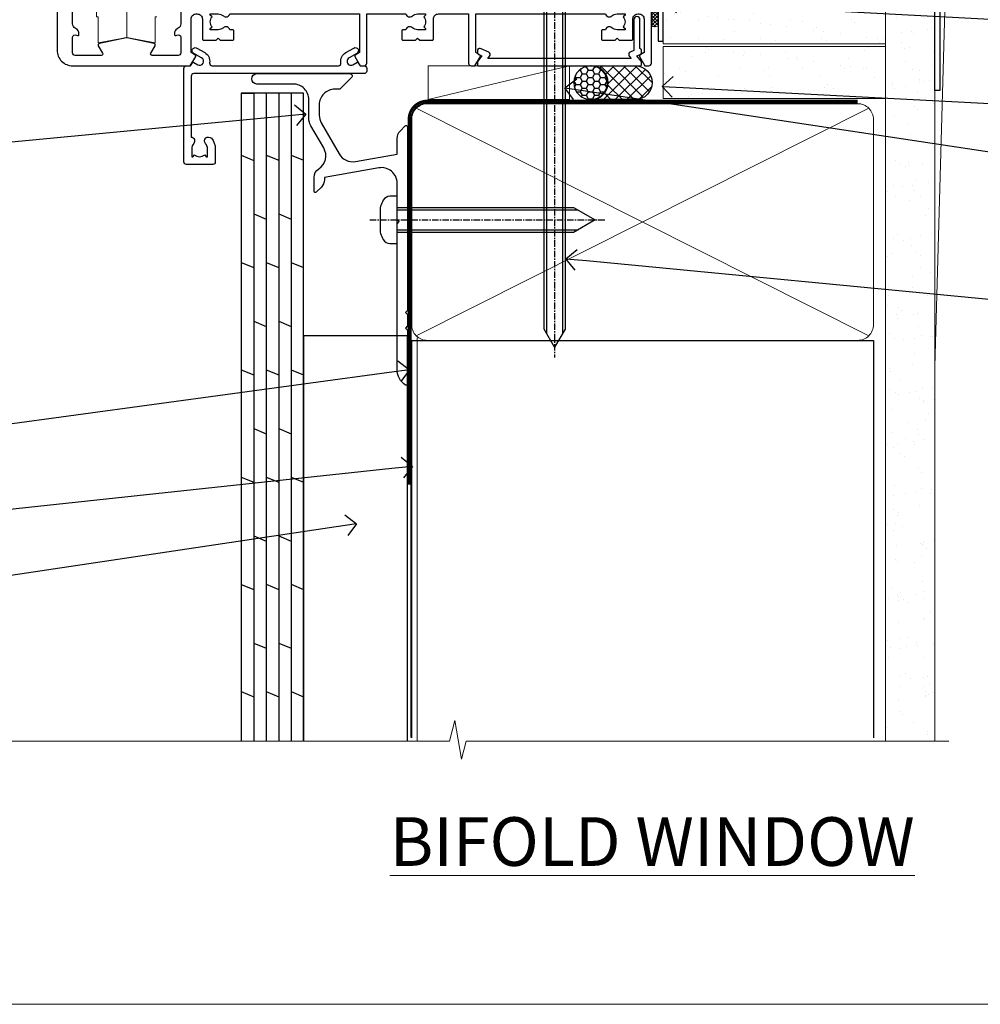
# Model space of a CAD drawing. Units: millimetres. Extents: x 0 to 7753, y -235 to 1143.
# Drawn here: x 3104 to 3289, y 0 to 190 of the extents above; entities that cross this region are included whole.
import ezdxf
from ezdxf import colors
from ezdxf.entities.mleader import LeaderData, LeaderLine
from ezdxf.math import Vec2, Vec3

# ---------------------------------------------------------------- set-up
doc = ezdxf.new("R2010")
doc.units = ezdxf.units.MM
for name, pattern in [('CENTER', [2, 1.25, -0.25, 0.25, -0.25]), ('CENTERLINE', [2, 1.25, -0.25, 0.25, -0.25]), ('Dashed', [564.444447, 282.222223, -282.222223])]:
    doc.linetypes.add(name, pattern=pattern)
doc.layers.add('Aluminium Systems Ltd Joinery Detail', color=7, linetype='Continuous')
doc.layers.add('Aluminium Systems Ltd Notes', color=7, linetype='Continuous')
doc.layers.add('No Print', color=7, linetype='Continuous', plot=False)
doc.styles.add('ASL TXT 50', font='romans.shx', dxfattribs={"height": 100})
doc.styles.get("Standard").update_dxf_attribs({"font": 'arial.ttf'})
pattern_1 = [(37.5, (57.72, 1.32), (-4, 122.353), [0, -96.52, 0, -107.95, 0, -103.188]), (7.5, (57.72, 1.32), (112.38, 179.2), [0, -52.07, 0, -86.995, 0, -33.338]), (327.5, (-20.38, 1.32), (197.75, 0.36), [0, -31.75, 0, -114.3, 0, -149.225]), (317.5, (-20.38, 1.32), (190.89, 55.73), [0, -15.875, 0, -74.93, 0, -85.725])]
pattern_2 = [(37.5, (57.72, 1.32), (-4, 122.353), [0, -96.52, 0, -107.95, 0, -103.188]), (7.5, (57.72, 1.32), (112.38, 179.2), [0, -52.07, 0, -86.995, 0, -33.338]), (327.5, (-20.38, 1.32), (197.75, 0.36), [0, -31.75, 0, -114.3, 0, -149.225]), (317.5, (-20.38, 1.32), (190.89, 55.73), [0, -15.875, 0, -74.93, 0, -85.725])]

# ---------------------------------------------------------------- blocks, each defined once
blk = doc.blocks.new('Page Layout')
at = {"layer": 'Aluminium Systems Ltd Joinery Detail', "color": 8, "lineweight": 5}
blk.add_lwpolyline([(0, 694.64), (0, 0), (553.08, 0), (553.08, 694.64)], close=True, dxfattribs=at)
blk = doc.blocks.new('Page Layout Group')
at = {"layer": 'No Print'}
blk.add_blockref('Page Layout', (3000, 0), dxfattribs=at)
blk = doc.blocks.new('90mm Framing Sill CC Gib')
at = {"layer": 'Aluminium Systems Ltd Joinery Detail', "linetype": 'Dashed'}
h = blk.add_hatch(dxfattribs=at)
h.set_pattern_fill('AR-SAND', color=0, scale=0.15)
h.set_pattern_definition([(37.5, (-100, -50), (-0.24, 7.3412), [0, -5.7912, 0, -6.477, 0, -6.19125]), (7.5, (-100, -50), (6.74285, 10.75238), [0, -3.1242, 0, -5.2197, 0, -2.00025]), (327.5, (-104.686, -50), (11.86489, 0.02156), [0, -1.905, 0, -6.858, 0, -8.9535]), (317.5, (-104.686, -50), (11.45335, 3.34394), [0, -0.9525, 0, -4.4958, 0, -5.1435])])
h.paths.add_polyline_path([(171.12, 0.65), (180.61, 0.65), (180.61, 144.97), (171.11, 144.97)])
h = blk.add_hatch(dxfattribs=at)
h.set_pattern_fill('AR-SAND', color=0, scale=2.5)
h.set_pattern_definition(pattern_1)
h.paths.add_polyline_path([(180.61, 137.3), (171.12, 137.3), (171.12, 0.65), (180.61, 0.65)])
h = blk.add_hatch(dxfattribs=at)
h.set_pattern_fill('AR-SAND', color=0, scale=2.5)
h.set_pattern_definition(pattern_1)
h.paths.add_polyline_path([(171.12, 0.65), (180.61, 0.65), (180.61, 137.3), (171.12, 137.3)])
h = blk.add_hatch(dxfattribs=at)
h.set_pattern_fill('AR-SAND', color=0, scale=2.5)
h.set_pattern_definition(pattern_2)
h.paths.add_polyline_path([(180.61, 137.3), (171.12, 137.3), (171.12, 0.65), (180.61, 0.65)])
h = blk.add_hatch(dxfattribs=at)
h.set_pattern_fill('AR-SAND', color=0, scale=2.5)
h.set_pattern_definition(pattern_2)
h.paths.add_polyline_path([(171.12, 0.65), (180.61, 0.65), (180.61, 137.3), (171.12, 137.3)])
h = blk.add_hatch(dxfattribs=at)
h.set_pattern_fill('AR-SAND', color=0, scale=0.25)
h.set_pattern_definition([(37.5, (56.661, 0.649), (-0.4, 12.23533), [0, -9.652, 0, -10.795, 0, -10.31875]), (7.5, (56.66, 0.649), (11.2381, 17.9206), [0, -5.207, 0, -8.6995, 0, -3.33375]), (327.5, (48.85, 0.649), (19.7748, 0.0359), [0, -3.175, 0, -11.43, 0, -14.9225]), (317.5, (48.85, 0.649), (19.0889, 5.5732), [0, -1.5875, 0, -7.493, 0, -8.5725])])
h.paths.add_polyline_path([(171.12, 0.65), (180.61, 0.65), (180.61, 137.3), (171.12, 137.3)])
at = {"layer": 'Aluminium Systems Ltd Joinery Detail', "color": 0, "lineweight": 5}
for p, q in [((182.61, 144.97), (180.61, 72.81)), ((167.92, 78.75, -1), (80.8, 122.55, -1)), ((80.8, 78.75, -1), (167.92, 122.55, -1))]:
    blk.add_line(p, q, dxfattribs=at)
at = {"layer": 'Aluminium Systems Ltd Joinery Detail', "color": 0}
blk.add_lwpolyline([(180.61, 125.97), (180.61, 143.23, -0.267949), (181.11, 144.1, 1.303225), (179.75, 145.47, -0.267949), (178.88, 144.97), (167.61, 144.97), (167.61, 145.97), (178.38, 145.97, 0.213422), (179.12, 146.3, -1.05728), (181.95, 143.48, 0.213422), (181.61, 142.73), (181.61, 125.97)], format="xyb", close=True, dxfattribs=at)
at = {"layer": 'Aluminium Systems Ltd Joinery Detail', "color": 0, "lineweight": 5}
blk.add_lwpolyline([(171.12, 0.65), (171.11, 144.97), (180.61, 144.97), (180.61, 0.65)], dxfattribs=at)
at = {"layer": 'Aluminium Systems Ltd Joinery Detail', "color": 0, "linetype": 'Dashed', "lineweight": 5, "ltscale": 0.01, "const_width": 0.25, "elevation": -0.75}
blk.add_lwpolyline([(79.77, 1.32), (79.77, 120.4, -0.41757), (82.92, 123.59), (165.77, 123.59)], format="xyb", dxfattribs=at)
at = {"layer": 'Aluminium Systems Ltd Joinery Detail', "color": 0, "lineweight": 5, "elevation": -1}
blk.add_lwpolyline([(82.95, 77.86, -0.414214), (79.91, 80.9), (79.91, 120.4, -0.414214), (82.95, 123.44), (165.77, 123.44, -0.414214), (168.81, 120.4), (168.81, 80.9, -0.414214), (165.77, 77.86)], format="xyb", close=True, dxfattribs=at)
at = {"layer": 'Aluminium Systems Ltd Joinery Detail', "color": 0, "linetype": 'CENTER', "lineweight": 5, "ltscale": 3, "const_width": 0.5, "elevation": -0.5}
blk.add_lwpolyline([(83.59, 123.97), (165.77, 123.97)], dxfattribs=at)
at = {"layer": 'Aluminium Systems Ltd Joinery Detail', "color": 0, "linetype": 'Dashed', "elevation": -1}
blk.add_lwpolyline([(79.91, 1.32), (79.91, 1.32), (79.91, 77.86), (168.81, 77.86), (168.81, 1.32), (168.81, 1.32)], dxfattribs=at)
at = {"layer": 'Aluminium Systems Ltd Joinery Detail', "color": 0, "linetype": 'Continuous', "lineweight": 5, "ltscale": 0.12, "elevation": -1}
blk.add_lwpolyline([(183.29, 0.65), (90.38, 0.65), (89.48, -2.79), (88.21, 4.63), (87.17, 0.65), (-11.06, 0.65)], dxfattribs=at)
blk = doc.blocks.new('Plywood Sheet CC AC35 Liner')
at = {"layer": 'Aluminium Systems Ltd Joinery Detail'}
h = blk.add_hatch(dxfattribs=at)
h.set_pattern_fill('HONEY', color=256, scale=0.25)
h.set_pattern_definition([(0, (19.4568, 18000), (1.190625, 0.68740766), [0.79375, -1.5875]), (120, (19.4568, 18000), (-1.190624997, 0.687407666), [0.79375, -1.5875]), (60, (19.4568, 18000), (3e-09, 1.374815327), [-1.5875, 0.79375])])
h.paths.add_polyline_path([(9.11, 2.25, -1), (15.61, 2.25, -1)])
h = blk.add_hatch(dxfattribs=at)
h.set_pattern_fill('ANSI37', color=256, scale=0.5)
h.set_pattern_definition([(45, (19.4568, 18000), (-1.12253202, 1.12253202), []), (135, (19.4568, 18000), (-1.12253202, -1.12253202), [])])
h.paths.add_polyline_path([(12.48, 5.5), (20.95, 5.5, -1), (20.95, -1), (12.48, -1, 1)])
h = blk.add_hatch(dxfattribs=at)
h.set_pattern_fill('AR-SAND', color=256, scale=0.15)
h.set_pattern_definition([(37.5, (-9.572, 0), (-0.24, 7.3412), [0, -5.7912, 0, -6.477, 0, -6.19125]), (7.5, (-9.572, 0), (6.7428, 10.7524), [0, -3.1242, 0, -5.2197, 0, -2.00025]), (327.5, (-14.258, 0), (11.8649, 0.02156), [0, -1.905, 0, -6.858, 0, -8.9535]), (317.5, (-14.258, 0), (11.4533, 3.344), [0, -0.9525, 0, -4.4958, 0, -5.1435])])
h.paths.add_polyline_path([(69.11, 5.26), (69.11, -4.74), (26.31, -4.74), (26.31, 5.26)])
h = blk.add_hatch(dxfattribs=at)
h.set_pattern_fill('AR-SAND', color=256, scale=0.15)
h.set_pattern_definition([(37.5, (-38.722, 0), (-0.24, 7.3412), [0, -5.7912, 0, -6.477, 0, -6.19125]), (7.5, (-38.722, 0), (6.74285, 10.7524), [0, -3.1242, 0, -5.2197, 0, -2.00025]), (327.5, (-43.408, 0), (11.8649, 0.02156), [0, -1.905, 0, -6.858, 0, -8.9535]), (317.5, (-43.408, 0), (11.45335, 3.3439), [0, -0.9525, 0, -4.4958, 0, -5.1435])])
h.paths.add_polyline_path([(69.11, -5.24), (69.11, -15.24), (26.33, -15.24), (26.33, -5.24)])
at = {"layer": 'Aluminium Systems Ltd Joinery Detail', "lineweight": 5}
h = blk.add_hatch(dxfattribs=at)
h.set_pattern_fill('ANSI37', color=256, scale=0.15)
h.set_pattern_definition([(45, (-260.752, -560.24502), (-0.3367596, 0.3367596), []), (135, (-260.752, -560.24502), (-0.3367596, -0.3367596), [])])
edge = h.paths.add_edge_path()
edge.add_arc((24.72, -9.5), 0.987, 51.8312, 132.2639)
edge.add_line((24.05, -8.77), (24.05, -15.78))
edge.add_arc((24.76, -16.29), 0.875, 45.8383, 144.2356, ccw=False)
edge.add_arc((27.33, -15.24), 2, 180, 192.3918, ccw=False)
edge.add_line((25.33, -15.24), (25.33, -8.73))
blk.add_line((-18.9, 5.5), (8.32, -1, -1), dxfattribs=at)
at = {"layer": 'Aluminium Systems Ltd Joinery Detail'}
for p, q in [((24.05, -8.77, 1), (24.05, -15.78, 1)), ((27.33, -17.24, 1), (79.06, -17.24))]:
    blk.add_line(p, q, dxfattribs=at)
at = {"layer": 'Aluminium Systems Ltd Joinery Detail', "lineweight": 5}
blk.add_lwpolyline([(-18.9, 5.5), (8.32, 5.5), (8.32, -1), (-18.9, -1)], close=True, dxfattribs=at)
at = {"layer": 'Aluminium Systems Ltd Joinery Detail'}
blk.add_lwpolyline([(12.48, -1), (20.95, -1, 1), (20.95, 5.5), (12.48, 5.5, -1)], format="xyb", close=True, dxfattribs=at)
at = {"layer": 'Aluminium Systems Ltd Joinery Detail', "lineweight": 5, "elevation": -1}
for points in [[(26.31, -4.74), (69.11, -4.74), (69.11, 5.26), (26.31, 5.26)], [(26.33, -15.24), (69.11, -15.24), (69.11, -5.24), (26.33, -5.24)]]:
    blk.add_lwpolyline(points, close=True, dxfattribs=at)
at = {"layer": 'Aluminium Systems Ltd Joinery Detail', "elevation": -1}
blk.add_lwpolyline([(26.33, -5.74), (26.33, -15.24, 0.6885), (28.07, -15.9, -0.213422), (29.56, -15.24), (53.83, -15.24), (53.83, -16.24), (29.56, -16.24, 0.213422), (28.82, -16.57, -0.6885), (25.33, -15.24), (25.33, -5.74)], format="xyb", close=True, dxfattribs=at)
at = {"layer": 'Aluminium Systems Ltd Joinery Detail'}
blk.add_circle((12.36, 2.25), 3.25, dxfattribs=at)
at = {"layer": 'Aluminium Systems Ltd Joinery Detail', "lineweight": 5}
for centre, radius, start, end in [((24.72, -9.5, 1), 0.986, 51.8039, 132.2913), ((24.76, -16.29, 1), 0.875, 45.8383, 144.2356)]:
    blk.add_arc(centre, radius, start, end, dxfattribs=at)
blk = doc.blocks.new('_Open90')
at = {"color": 0, "linetype": 'ByBlock', "lineweight": -2}
for p, q in [((-0.5, 0.5), (0, 0)), ((0, 0), (-1, 0)), ((0, 0), (-0.5, -0.5))]:
    blk.add_line(p, q, dxfattribs=at)
blk = doc.blocks.new('JI834')
at = {"linetype": 'CENTERLINE'}
blk.add_line((0, 5.3), (0, -40.1), dxfattribs=at)
for p, q in [((-1.91, 0), (-1.91, -34.79)), ((1.91, 0), (1.91, -34.79))]:
    blk.add_line(p, q)
blk.add_lwpolyline([(4.55, 0), (4.55, 1.42, 0.269448), (3.79, 2.72, 0.057509), (2.62, 3.22, 0.072181), (2.06, 3.3), (-2.06, 3.3, 0.072181), (-2.62, 3.22, 0.057509), (-3.79, 2.72, 0.269448), (-4.55, 1.42), (-4.55, 0)], format="xyb", close=True)
blk.add_lwpolyline([(2.41, 0), (2.41, -33.92), (0, -38.1), (-2.41, -33.92), (-2.41, 0)])
blk = doc.blocks.new('J521-22287')
at = {"color": 0, "ltscale": 0.2, "flags": 128}
blk.add_lwpolyline([(30, 13.6), (30, 11.4), (29.6, 11), (30, 10.6), (30, 0.25, -0.586627), (29.62, 0.03, -0.260536), (28, 2.93), (28, 31.1), (28.4, 31.5), (28, 31.9), (28, 38.89, 0.466308), (24.48, 41.85), (14, 40), (14, 39.57, -0.198912), (13.41, 38.16), (12.43, 37.17, -0.668179), (12, 37.35), (12, 40, -0.253721), (12.91, 41.67, 0.398691), (13.87, 45.69), (11.4, 49.96, -0.131652), (11, 51.46), (11, 55, 0.414214), (8, 58), (1, 58, -1), (1, 60), (18.9, 60, -0.668179), (19.22, 59.23), (17.06, 57.07, -0.198912), (16.88, 57), (16, 57, 0.414214), (13, 54), (13, 52, 0.131652), (13.4, 50.5), (16.85, 44.53, 0.315299), (19.97, 43.08), (28, 44.5), (28, 47.52, -0.198912), (28.59, 48.94), (29.57, 49.92, -0.668179), (30, 49.75), (30, 14.4), (29.6, 14)], format="xyb", close=True, dxfattribs=at)
blk = doc.blocks.new('Plywood Sheet CC Window Sill AC35')
at = {"layer": 'Aluminium Systems Ltd Joinery Detail'}
for p, q in [((47.11, 75.44, 2), (49.51, 75.44, 2)), ((49.51, 75.44, 2), (49.51, -49.35, 1)), ((51.91, 75.44, 2), (51.91, -49.35, 1)), ((54.31, 75.44, 2), (54.31, -49.35, 1)), ((56.71, 75.44, 2), (56.71, -49.35, 1)), ((47.11, 63.52, 2), (49.51, 62.53, 1.96)), ((51.91, 63.53, 1), (54.31, 62.54, 0.96)), ((56.71, 63.53, 1), (59.11, 62.54, 0.96)), ((49.51, 52.2, 1.96), (51.91, 51.21, 1.91)), ((54.31, 52.2, 1.96), (56.71, 51.21, 1.91)), ((47.11, 42.86, 2), (49.51, 41.87, 1.96)), ((51.91, 42.87, 1), (54.31, 41.88, 0.96)), ((56.71, 42.87, 1), (59.11, 41.88, 0.96)), ((49.51, 31.54, 1.96), (51.91, 30.54, 1.91)), ((54.31, 31.54, 1.96), (56.71, 30.54, 1.91)), ((47.11, 22.19, 2), (49.51, 21.2, 1.96)), ((51.91, 22.2, 1), (54.31, 21.21, 0.96)), ((56.71, 22.2, 1), (59.11, 21.21, 0.96)), ((49.51, 10.87, 1.96), (51.91, 9.88, 1.91)), ((54.31, 10.87, 1.96), (56.71, 9.88, 1.91)), ((47.11, 1.53, 2), (49.51, 0.54, 1.96)), ((51.91, 1.54, 1), (54.31, 0.55, 0.96)), ((56.71, 1.54, 1), (59.11, 0.55, 0.96)), ((49.51, -9.79, 1.96), (51.91, -10.78, 1.91)), ((54.31, -9.79, 1.96), (56.71, -10.78, 1.91)), ((47.11, -19.13, 2), (49.51, -20.12, 1.96)), ((51.91, -19.12, 1), (54.31, -20.11, 0.96)), ((56.71, -19.12, 1), (59.11, -20.11, 0.96)), ((49.51, -30.45, 1.96), (51.91, -31.44, 1.91)), ((54.31, -30.45, 1.96), (56.71, -31.44, 1.91)), ((47.11, -39.79, 2), (49.51, -40.78, 1.96)), ((51.91, -39.78, 1), (54.31, -40.77, 0.96)), ((56.71, -39.78, 1), (59.11, -40.77, 0.96))]:
    blk.add_line(p, q, dxfattribs=at)
at = {"layer": 'Aluminium Systems Ltd Joinery Detail', "lineweight": 5}
blk.add_line((80.97, 28.35), (80.97, -49.35), dxfattribs=at)
at = {"layer": 'Aluminium Systems Ltd Joinery Detail'}
for points, elevation in [([(59.11, -49.35), (59.11, 75.44), (47.11, 75.44), (47.11, -49.35)], 2), ([(79.11, -49.35), (79.11, 28.71), (59.11, 28.71), (59.11, -49.35)], 1)]:
    blk.add_lwpolyline(points, dxfattribs=dict(at, elevation=elevation))
at = {"layer": 'Aluminium Systems Ltd Joinery Detail', "linetype": 'CENTER', "lineweight": 5, "ltscale": 3, "const_width": 0.5, "elevation": 0.5}
blk.add_lwpolyline([(79.38, 0.04), (79.38, 70.4, -0.420916), (82.95, 73.97), (83.59, 73.97)], format="xyb", dxfattribs=at)
at = {"layer": 'Aluminium Systems Ltd Joinery Detail'}
blk.add_blockref('J521-22287', (49.11, 19.23, 1), dxfattribs=at)
at = {"layer": 'Aluminium Systems Ltd Joinery Detail', "rotation": 90}
blk.add_blockref('JI834', (77.14, 51.06, 1), dxfattribs=at)
blk = doc.blocks.new('F509-21631')
at = {"flags": 128}
for points in [[(114.4, 0.5), (114.4, 35.5, 0.414214), (113.9, 36), (110.7, 36), (109.7, 34.27, 0.414199), (109.78, 34), (110.71, 33.46, 0.577355), (111.4, 33.86), (111.4, 34.6), (113, 34.6), (113, 21.6), (111.4, 21.6), (111.4, 22.35, 1), (110.5, 22.35), (110.5, 21.1, 0.414214), (111, 20.6), (113, 20.6), (113, 13.6, -0.414214), (111, 11.6), (66.8, 11.6, -0.414214), (64.8, 13.6), (64.8, 34.4), (74.8, 34.4), (74.8, 33.86, 0.577355), (75.5, 33.46), (76.43, 34, 0.414199), (76.5, 34.27), (75.51, 36), (71.6, 36), (71.6, 49.5, 0.414214), (71.1, 50), (68.6, 50, 0.414214), (68.1, 49.5), (68.1, 48.35, 1), (69, 48.35), (69, 49), (70.5, 49), (70.5, 43.6), (69, 43.6), (69, 44.25, 1), (68.1, 44.25), (68.1, 43.6, 0.414214), (69.1, 42.6), (70.2, 42.6), (70.2, 36), (58, 36, 0.414214), (57.5, 35.5), (57.5, 32.7, 0.414214), (57.8, 32.4), (58.4, 32.4, 0.414214), (58.7, 32.7), (58.7, 34.6), (63.2, 34.6), (63.2, 28), (31.7, 28), (31.7, 31.6), (31.3, 32), (31.7, 32.4), (31.7, 35.5, 0.414214), (31.2, 36), (24.9, 36, 0.414214), (24.4, 35.5), (24.4, 14.2), (24.3, 14.2, 0.414214), (23.8, 13.7), (23.8, 8.1, -0.267949), (23.3, 7.23), (23.1, 7.12, 0.267949), (22.6, 6.25), (22.6, 6.02, 0.57735), (22.9, 5.85), (23.05, 5.93, -0.57735), (23.8, 5.5), (23.8, 2.5, -0.414214), (23.3, 2), (18.3, 2, -0.57735), (18.04, 2.45), (18.86, 3.87, 0.508804), (18.66, 4.31), (13.51, 5.42, 0.106263), (13.3, 5.42), (8.14, 4.31, 0.508804), (7.94, 3.87), (8.76, 2.45, -0.57735), (8.5, 2), (3.5, 2, -0.414214), (3, 2.5), (3, 5.5, -0.57735), (3.75, 5.93), (3.9, 5.85, 0.57735), (4.2, 6.02), (4.2, 6.25, 0.267949), (3.7, 7.12), (3.5, 7.23, -0.267949), (3, 8.1), (3, 13.7, 0.414214), (2.5, 14.2), (0.5, 14.2, 0.414214), (0, 13.7), (0, 3, 0.414214), (3, 0), (25.64, 0), (26.68, 1.8, 0.414214), (26.6, 2.07), (25.8, 2.54), (25.8, 9, -0.414214), (26.8, 10), (26.98, 10, -0.414214), (27.98, 9), (27.98, 5.15, 0.414214), (28.18, 4.95), (30.6, 4.95), (31, 5.35), (31.4, 4.95), (33.83, 4.95, 0.414214), (34.03, 5.15), (34.03, 6.75, 0.414214), (33.83, 6.95), (33.24, 6.95, 0.566658), (32.02, 7.34, -0.183747), (31, 6.95), (29.48, 6.95), (29.48, 7.2), (29.84, 7.49, -0.36397), (29.84, 9.46), (29.48, 9.75), (29.48, 10), (31, 10, -0.183747), (32.02, 9.61, 0.566658), (33.24, 10), (58.2, 10), (58.2, 2.54), (57.4, 2.07, 0.414214), (57.33, 1.8), (58.37, 0), (59.1, 0, 0.414214), (59.6, 0.5), (59.6, 10), (67.16, 10, 0.566658), (68.39, 9.61, -0.183747), (69.4, 10), (70.93, 10), (70.93, 9.75), (70.57, 9.46, -0.36397), (70.57, 7.49), (70.93, 7.2), (70.93, 6.95), (69.4, 6.95, -0.183747), (68.39, 7.34, 0.566658), (67.16, 6.95), (66.58, 6.95, 0.414214), (66.38, 6.75), (66.38, 5.15, 0.414214), (66.58, 4.95), (69, 4.95), (69.4, 5.35), (69.8, 4.95), (72.23, 4.95, 0.414214), (72.43, 5.15), (72.43, 9, -0.414214), (73.43, 10), (79.2, 10), (79.2, 0.5, 0.414214), (79.7, 0), (80.44, 0), (81.48, 1.8, 0.414214), (81.4, 2.07), (80.6, 2.54), (80.6, 10), (105.56, 10, 0.566658), (106.79, 9.61, -0.183747), (107.8, 10), (109.33, 10), (109.33, 9.75), (108.97, 9.46, -0.36397), (108.97, 7.49), (109.33, 7.2), (109.33, 6.95), (107.8, 6.95, -0.183747), (106.79, 7.34, 0.566658), (105.56, 6.95), (104.98, 6.95, 0.414214), (104.78, 6.75), (104.78, 5.15, 0.414214), (104.98, 4.95), (107.4, 4.95), (107.8, 5.35), (108.2, 4.95), (110.63, 4.95, 0.414214), (110.83, 5.15), (110.83, 9, -0.414214), (111.83, 10), (112, 10, -0.414214), (113, 9), (113, 2.54), (112.2, 2.07, 0.414214), (112.13, 1.8), (113.17, 0), (113.9, 0, 0.414214)], [(37.69, 26.4), (36.15, 24.86, -0.414214), (35.86, 24.86), (34.32, 26.4), (30.6, 26.4, -0.414214), (30.1, 26.9), (30.1, 34.4), (26, 34.4), (26, 26.4), (26, 11.6), (63.2, 11.6), (63.2, 26.4), (54.89, 26.4), (53.35, 24.86, -0.414214), (53.06, 24.86), (51.52, 26.4)]]:
    blk.add_lwpolyline(points, format="xyb", close=True, dxfattribs=at)
blk = doc.blocks.new('F079-21199')
at = {"flags": 128}
blk.add_lwpolyline([(4.55, 1.5), (4.55, 3.02, 0.183747), (4.16, 4.04, -1), (5.29, 5.04, -0.183747), (6.05, 3.02), (6.05, 0.5, -0.414214), (5.55, 0), (0.5, 0, -0.414214), (0, 0.5), (0, 18.5, -0.414214), (0.5, 19), (1.29, 19), (1.63, 19.58, -0.414214), (1.9, 19.66), (2.66, 19.22, 1), (3.41, 20.52), (1.9, 21.39, -1), (2.5, 22.43), (4.01, 21.56, -0.308922), (4.96, 19.58, 0.459253), (5.45, 19), (29.75, 19, 0.459253), (30.24, 19.58, -0.308922), (31.19, 21.56), (32.7, 22.43, -1), (33.3, 21.39), (31.79, 20.52, 1), (32.54, 19.22), (33.3, 19.66, -0.414214), (33.57, 19.58), (33.91, 19), (34.7, 19, -0.414214), (35.2, 18.5), (35.2, 18, -0.414214), (34.7, 17.5), (1.9, 17.5, 0.414214), (1.4, 17), (1.4, 5.28, -0.612248), (1.89, 4.04, 0.183747), (1.5, 3.02), (1.5, 1.5), (1.75, 1.5), (2.04, 1.86, 0.36397), (4.01, 1.86), (4.3, 1.5)], format="xyb", close=True, dxfattribs=at)
blk = doc.blocks.new('F553-21329')
at = {"flags": 128}
blk.add_lwpolyline([(30, 1.4), (2.41, 1.4), (2.77, 1.87, 0.482343), (2.59, 2.63), (1.16, 3.3, 0.371116), (0.4, 3.09), (0.4, 2.42, 0.138062), (0.65, 2.21), (1.29, 1.91), (0.47, 0.87, 0.167343), (0.4, 0.68), (0.4, 0.3, 0.414214), (0.7, 0), (31.7, 0, 0.414214), (32, 0.3), (32, 0.68, 0.167343), (31.94, 0.87), (31.12, 1.91), (31.76, 2.21, 0.138062), (32, 2.42), (32, 3.09, 0.158435), (31.71, 3.32), (31.71, 8.9, 1), (30.51, 8.9), (30.51, 2.96), (29.81, 2.63, 0.482343), (29.63, 1.87)], format="xyb", close=True, dxfattribs=at)
blk = doc.blocks.new('8x65 Pan')
at = {"linetype": 'CENTERLINE'}
blk.add_line((0, 4.8), (0, -67.8), dxfattribs=at)
for p, q in [((-1.53, 0), (-1.53, -63.15)), ((1.53, 0), (1.53, -63.15))]:
    blk.add_line(p, q)
blk.add_lwpolyline([(-1.8, 2.8, 0.066677), (-2.32, 2.73, 0.062345), (-3.54, 2.23, 0.270155), (-4.05, 1.36), (-4.05, 0), (4.05, 0), (4.05, 1.36, 0.270155), (3.54, 2.23, 0.062345), (2.32, 2.73, 0.066677), (1.8, 2.8)], format="xyb", close=True)
blk.add_lwpolyline([(2.03, 0), (2.03, -62.28), (0, -65.8), (-2.03, -62.28), (-2.03, 0)])
blk = doc.blocks.new('AC35 Bifold Window Sill')
at = {"layer": 'Aluminium Systems Ltd Joinery Detail', "lineweight": 5}
blk.add_line((-114.38, 5.23), (-114.38, 23.43), dxfattribs=at)
blk.add_lwpolyline([(-108.58, 9.23), (-108.88, 9.23), (-108.88, 4.23), (-114.38, 5.23), (-119.88, 4.23), (-119.88, 9.23), (-120.18, 9.23), (-120.18, 21.23), (-119.88, 21.23), (-119.88, 23.43)], dxfattribs=at)
at = {"layer": 'Aluminium Systems Ltd Joinery Detail'}
for name, p in [('F509-21631', (-127.79, -0.2)), ('8x65 Pan', (-32.02, 11.4)), ('F553-21329', (-47.29, -0.2)), ('F079-21199', (-103.38, -19.2))]:
    blk.add_blockref(name, p, dxfattribs=at)
blk = doc.blocks.new('Title AC35 Bifold Window')
at = {"layer": 'Aluminium Systems Ltd Joinery Detail', "lineweight": 5, "insert": (0, 50.03), "char_height": 9.375, "width": 553.0825, "attachment_point": 1, "style": 'ASL TXT 50'}
blk.add_mtext('{\\fArial|b0|i0|c0|p34;\\W8.75074;\\L       \\W1;BIFOLD WINDOW}', dxfattribs=at)
blk = doc.blocks.new('Plywood Sheet CC Window Sill Text AC35')
at = {"layer": 'Aluminium Systems Ltd Notes', "color": 3, "lineweight": 5, "ltscale": 0.12}
ml = blk.add_multileader_mtext('Standard', dxfattribs=at)
ml.set_content('WANZ SILL SUPPORT', color=3)
ml.set_leader_properties(color=8)
ml.set_arrow_properties(name='OPEN90')
ml.build(insert=Vec2(0, 0))
ml.multileader.update_dxf_attribs({"text_left_attachment_type": 2, "text_right_attachment_type": 2})
ctx = ml.context
ctx.base_point, ctx.plane_origin = Vec3(39.46, 102.67), Vec3(192.91, 159.98)
ctx.left_attachment, ctx.right_attachment, ctx.text_align_type = 2, 2, 2
notes = []
notes.append((ctx, [(0, (1, 1, 0), (78.98, 102.67), (-1, 0), 6.29, [(0, [(180.33, 112.36)], 0, [])])]))
ctx.mtext.insert, ctx.mtext.width, ctx.mtext.alignment, ctx.mtext.line_spacing_style, ctx.mtext.flow_direction = Vec3(70.69, 108.67), 49.8798, 3, 2, 5
ml = blk.add_multileader_mtext('Standard', dxfattribs=at)
ml.set_content('FLEXI FLASHING TAPE', color=3)
ml.set_leader_properties(color=8)
ml.set_arrow_properties(name='OPEN90')
ml.build(insert=Vec2(0, 0))
ml.multileader.update_dxf_attribs({"text_left_attachment_type": 2, "text_right_attachment_type": 2})
ctx = ml.context
ctx.base_point, ctx.plane_origin = Vec3(24.47, 46.64), Vec3(192.91, 81.03)
ctx.left_attachment, ctx.right_attachment, ctx.text_align_type = 2, 2, 2
notes.append((ctx, [(0, (1, 1, 0), (78.98, 46.64), (-1, 0), 6.29, [(0, [(200.32, 63.1)], 0, [])])]))
ctx.mtext.insert, ctx.mtext.width, ctx.mtext.alignment, ctx.mtext.line_spacing_style, ctx.mtext.flow_direction = Vec3(70.69, 52.64), 49.8798, 3, 2, 5
ml = blk.add_multileader_mtext('Standard', dxfattribs=at)
ml.set_content('BUILDING WRAP', color=3)
ml.set_leader_properties(color=8)
ml.set_arrow_properties(name='OPEN90')
ml.build(insert=Vec2(0, 0))
ml.multileader.update_dxf_attribs({"text_left_attachment_type": 2, "text_right_attachment_type": 2})
ctx = ml.context
ctx.base_point, ctx.plane_origin = Vec3(24.63, 31.46), Vec3(192.91, 62.42)
ctx.left_attachment, ctx.right_attachment, ctx.text_align_type = 2, 2, 2
notes.append((ctx, [(0, (1, 1, 0), (78.98, 31.46), (-1, 0), 6.29, [(0, [(200.9, 44.49)], 0, [])])]))
ctx.mtext.insert, ctx.mtext.width, ctx.mtext.alignment, ctx.mtext.line_spacing_style, ctx.mtext.flow_direction = Vec3(70.69, 34.13), 49.8798, 3, 2, 5
ml = blk.add_multileader_mtext('Standard', dxfattribs=at)
ml.set_content('CAVITY BATTEN', color=3)
ml.set_leader_properties(color=8)
ml.set_arrow_properties(name='OPEN90')
ml.build(insert=Vec2(0, 0))
ml.multileader.update_dxf_attribs({"text_left_attachment_type": 2, "text_right_attachment_type": 2})
ctx = ml.context
ctx.base_point, ctx.plane_origin = Vec3(25.65, 16.77), Vec3(192.91, 47.73)
ctx.left_attachment, ctx.right_attachment, ctx.text_align_type = 2, 2, 2
notes.append((ctx, [(0, (1, 1, 0), (78.98, 16.77), (-1, 0), 6.29, [(0, [(190.13, 33.47)], 0, [])])]))
ctx.mtext.insert, ctx.mtext.width, ctx.mtext.alignment, ctx.mtext.line_spacing_style, ctx.mtext.flow_direction = Vec3(70.69, 19.44), 49.8798, 3, 2, 5
for ctx, leaders in notes:
    for number, flags, end, landing, length, lines in leaders:
        leader = LeaderData()
        leader.index, (leader.has_last_leader_line, leader.has_dogleg_vector, leader.attachment_direction) = number, flags
        leader.last_leader_point, leader.dogleg_vector, leader.dogleg_length = Vec3(end), Vec3(landing), length
        for number, points, colour, breaks in lines:
            line = LeaderLine()
            line.index, line.vertices, line.color, line.breaks = number, Vec3.list(points), colors.encode_raw_color(colour), breaks
            leader.lines.append(line)
        ctx.leaders.append(leader)
blk = doc.blocks.new('Liner Sill Text AC35 Gib')
at = {"layer": 'Aluminium Systems Ltd Notes', "color": 3, "lineweight": 5, "ltscale": 0.12}
ml = blk.add_multileader_mtext('Standard', dxfattribs=at)
ml.set_content('FLEXIBLE SEALANT IN 3-5mm GAP', color=3)
ml.set_leader_properties(color=8)
ml.set_arrow_properties(name='OPEN90')
ml.build(insert=Vec2(0, 0))
ml.multileader.update_dxf_attribs({"text_left_attachment_type": 2, "text_right_attachment_type": 2})
ctx = ml.context
ctx.base_point, ctx.plane_origin = Vec3(95.81, -3.67), Vec3(-56.78, 13.89)
ctx.left_attachment, ctx.right_attachment = 2, 2
notes = []
notes.append((ctx, [(0, (1, 1, 0), (91.35, -3.67), (1, 0), 4.46, [(0, [(7.08, 0.8)], 0, [])])]))
ctx.mtext.insert, ctx.mtext.width, ctx.mtext.line_spacing_style, ctx.mtext.flow_direction = Vec3(97.81, 2.33), 79.8654, 2, 5
ml = blk.add_multileader_mtext('Standard', dxfattribs=at)
ml.set_content('FLAT PACKERS', color=3)
ml.set_leader_properties(color=8)
ml.set_arrow_properties(name='OPEN90')
ml.build(insert=Vec2(0, 0))
ml.multileader.update_dxf_attribs({"text_left_attachment_type": 2, "text_right_attachment_type": 2})
ctx = ml.context
ctx.base_point, ctx.plane_origin = Vec3(95.81, -31.45), Vec3(153.88, 127.61)
ctx.left_attachment, ctx.right_attachment, ctx.text_align_type = 2, 2, 2
notes.append((ctx, [(1, (1, 1, 0), (91.35, -31.45), (1, 0), 4.46, [(0, [(-12.49, -15.72)], 0, [])])]))
ctx.mtext.insert, ctx.mtext.width, ctx.mtext.defined_height, ctx.mtext.alignment, ctx.mtext.line_spacing_style, ctx.mtext.flow_direction = Vec3(138.99, -28.78), 63.8711, 9.45, 3, 2, 5
ml = blk.add_multileader_mtext('Standard', dxfattribs=at)
ml.set_content('WATER RESISTANT\\PAIRSEAL ON PEF ROD', color=3)
ml.set_leader_properties(color=8)
ml.set_arrow_properties(name='OPEN90')
ml.build(insert=Vec2(0, 0))
ml.multileader.update_dxf_attribs({"text_left_attachment_type": 2, "text_right_attachment_type": 2})
ctx = ml.context
ctx.base_point, ctx.plane_origin = Vec3(95.81, -19.94), Vec3(-56.78, -2.38)
ctx.left_attachment, ctx.right_attachment = 2, 2
notes.append((ctx, [(0, (1, 1, 0), (91.35, -19.94), (1, 0), 4.46, [(0, [(6.26, -15.47)], 0, [])])]))
ctx.mtext.insert, ctx.mtext.width, ctx.mtext.line_spacing_style, ctx.mtext.flow_direction = Vec3(97.81, -13.94), 79.8654, 2, 5
ml = blk.add_multileader_mtext('Standard', dxfattribs=at)
ml.set_content('FIXINGS: 1 X 8g 65MM SS SCREWS AT 150 FROM CORNERS AND 450 CENTRES', color=3)
ml.set_leader_properties(color=8)
ml.set_arrow_properties(name='OPEN90')
ml.build(insert=Vec2(0, 0))
ml.multileader.update_dxf_attribs({"text_left_attachment_type": 2, "text_right_attachment_type": 2})
ctx = ml.context
ctx.base_point, ctx.plane_origin = Vec3(95.81, -58.52), Vec3(-73.9, -74.08)
ctx.left_attachment, ctx.right_attachment = 2, 2
notes.append((ctx, [(0, (1, 1, 0), (91.1, -58.52), (1, 0), 4.71, [(0, [(-12.29, -48.65)], 0, [])])]))
ctx.mtext.insert, ctx.mtext.width, ctx.mtext.line_spacing_style, ctx.mtext.flow_direction = Vec3(97.81, -42.52), 55.1661, 2, 5
for ctx, leaders in notes:
    for number, flags, end, landing, length, lines in leaders:
        leader = LeaderData()
        leader.index, (leader.has_last_leader_line, leader.has_dogleg_vector, leader.attachment_direction) = number, flags
        leader.last_leader_point, leader.dogleg_vector, leader.dogleg_length = Vec3(end), Vec3(landing), length
        for number, points, colour, breaks in lines:
            line = LeaderLine()
            line.index, line.vertices, line.color, line.breaks = number, Vec3.list(points), colors.encode_raw_color(colour), breaks
            leader.lines.append(line)
        ctx.leaders.append(leader)

msp = doc.modelspace()

# ---------------------------------------------------------------- block references
at = {"layer": 'Aluminium Systems Ltd Joinery Detail'}
for name, p in [('Page Layout Group', (0, 0)), ('AC35 Bifold Window Sill', (3239.44, 180.93, 2)), ('90mm Framing Sill CC Gib', (3100, 50)), ('Plywood Sheet CC Window Sill AC35', (3100, 100)), ('Title AC35 Bifold Window', (3000.2, -14))]:
    msp.add_blockref(name, p, dxfattribs=at)
at = {"layer": 'Aluminium Systems Ltd Joinery Detail', "xscale": -1, "rotation": 180}
msp.add_blockref('Plywood Sheet CC AC35 Liner', (3202, 179.73, 1), dxfattribs=at)
at = {"layer": 'Aluminium Systems Ltd Notes', "linetype": 'Dashed'}
msp.add_blockref('Liner Sill Text AC35 Gib', (3221.9, 192.24, 2), dxfattribs=at)
at = {"layer": 'Aluminium Systems Ltd Notes'}
msp.add_blockref('Plywood Sheet CC Window Sill Text AC35', (2979.19, 59.09), dxfattribs=at)

doc.saveas('drawing.dxf')
